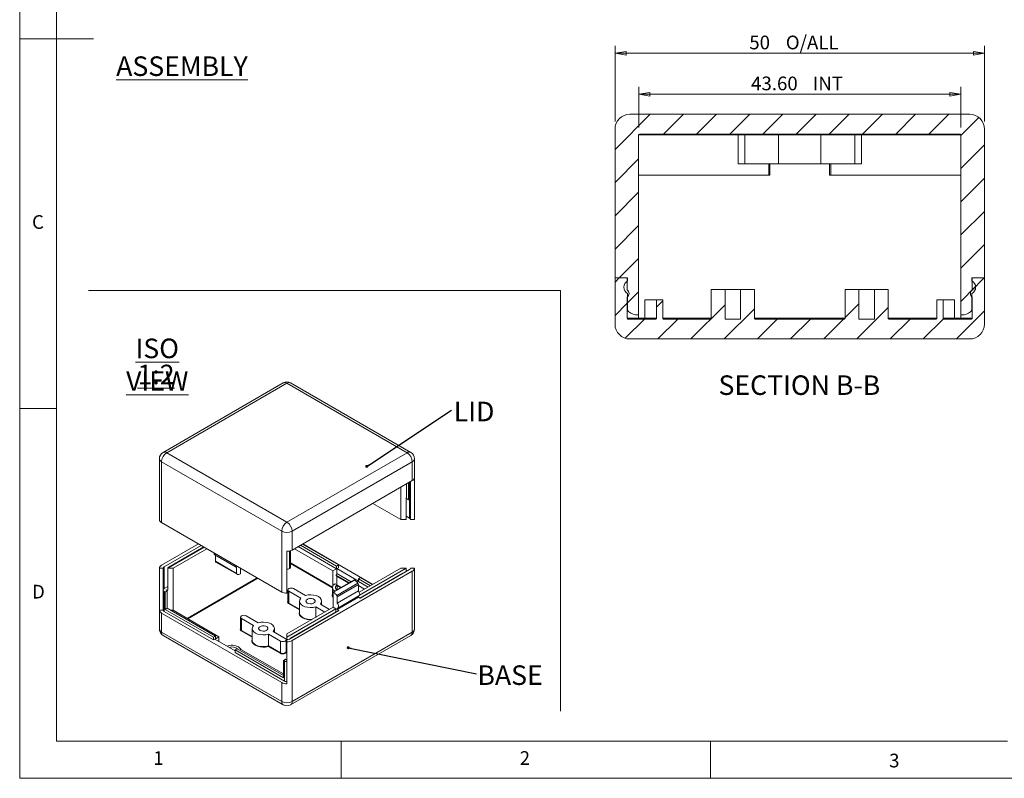
# Model space of a CAD drawing. Units: millimetres. Extents: x 5 to 292, y 5 to 205.
# Drawn here: x 5 to 138, y 5 to 108 of the extents above; entities that cross this region are included whole.
import ezdxf

# ---------------------------------------------------------------- set-up
doc = ezdxf.new("R2010")
doc.units = ezdxf.units.MM
doc.styles.add('SLDTEXTSTYLE0', font='TXT', dxfattribs={"width": 0.75})
doc.dimstyles.new('SLDDIMSTYLE0', dxfattribs={"dimtxt": 0, "dimasz": 0.4, "dimexe": 0, "dimexo": 0.0625, "dimgap": 0, "dimtad": 0, "dimtih": 1, "dimtoh": 1, "dimdec": 0, "dimrnd": 1e-09, "dimzin": 0, "dimdsep": 46, "dimtxsty": 'Standard', "dimblk1": 'DOT', "dimblk2": 'DOT', "dimsah": 1, "dimcen": 0.09, "dimadec": 0, "dimazin": 0, "dimtfac": 0.4, "dimtdec": 0, "dimtofl": 0, "dimtmove": 0, "dimatfit": 3, "dimldrblk": 'DOT', "dimfxl": 0, "dimfrac": 2, "dimtolj": 1, "dimtzin": 0, "dimarcsym": 0})
doc.dimstyles.new('SLDDIMSTYLE1', dxfattribs={"dimtxt": 1.852083, "dimasz": 1.5, "dimexe": 0, "dimexo": 0.0625, "dimgap": 0.463021, "dimtad": 0, "dimtih": 1, "dimtoh": 1, "dimrnd": 1e-09, "dimzin": 12, "dimdsep": 46, "dimtxsty": 'SLDTEXTSTYLE0', "dimblk1": 'CLOSED', "dimblk2": 'CLOSED', "dimsah": 1, "dimcen": 0.09, "dimadec": 0, "dimazin": 3, "dimtfac": 1, "dimtofl": 0, "dimtmove": 0, "dimatfit": 3, "dimldrblk": 'CLOSED', "dimfxl": 0, "dimfrac": 2, "dimtolj": 1, "dimtzin": 12, "dimarcsym": 0})
doc.dimstyles.new('SLDDIMSTYLE2', dxfattribs={"dimtxt": 1.852083, "dimasz": 1.5, "dimexe": 0, "dimexo": 0.0625, "dimgap": 0.463021, "dimtad": 0, "dimtih": 1, "dimtoh": 1, "dimrnd": 1e-09, "dimzin": 4, "dimdsep": 46, "dimtxsty": 'SLDTEXTSTYLE0', "dimblk1": 'CLOSED', "dimblk2": 'CLOSED', "dimsah": 1, "dimcen": 0.09, "dimadec": 0, "dimazin": 1, "dimtfac": 1, "dimtofl": 0, "dimtmove": 0, "dimatfit": 3, "dimldrblk": 'CLOSED', "dimfxl": 0, "dimfrac": 2, "dimtolj": 1, "dimtzin": 12, "dimarcsym": 0})

# ---------------------------------------------------------------- blocks, each defined once
blk = doc.blocks.new('SW_NOTE_0')
at = {"color": 0, "linetype": 'Continuous', "lineweight": 0, "char_height": 2.646, "attachment_point": 2, "style": 'SLDTEXTSTYLE0'}
for s, insert in [('\\LISO VIEW', (9.47, 3.41)), ('\\L1:2', (9.31, -0.12))]:
    blk.add_mtext(s, dxfattribs=dict(at, insert=insert))
blk = doc.blocks.new('SW_NOTE_4')
at = {"color": 0, "linetype": 'Continuous', "lineweight": 0, "insert": (4.54, 1.15), "char_height": 2.646, "attachment_point": 2, "style": 'SLDTEXTSTYLE0'}
blk.add_mtext('BASE', dxfattribs=at)
blk = doc.blocks.new('_DOT')
at = {"color": 0, "linetype": 'ByBlock', "lineweight": -2}
blk.add_line((-0.5, 0), (-1, 0), dxfattribs=at)
at = {"color": 0, "linetype": 'ByBlock', "const_width": 0.5}
blk.add_lwpolyline([(-0.25, 0, 1), (0.25, 0, 1)], format="xyb", close=True, dxfattribs=at)
blk = doc.blocks.new('SW_NOTE_5')
at = {"color": 0, "linetype": 'Continuous', "lineweight": 0, "insert": (3.05, 1.15), "char_height": 2.646, "attachment_point": 2, "style": 'SLDTEXTSTYLE0'}
blk.add_mtext('LID', dxfattribs=at)
blk = doc.blocks.new('_CLOSED')
at = {"color": 0, "linetype": 'ByBlock', "lineweight": -2}
for p, q in [((-1, 0.166667), (0, 0)), ((-1, 0.166667), (-1, -0.166667)), ((0, 0), (-1, -0.166667)), ((0, 0), (-1, 0))]:
    blk.add_line(p, q, dxfattribs=at)
blk = doc.blocks.new('_D_5')
at = {"color": 7, "linetype": 'Continuous', "lineweight": 0}
for p, q in [((85.57, 93.82), (85.57, 104.06)), ((135.57, 93.82), (135.57, 104.06)), ((85.57, 103.06), (135.57, 103.06))]:
    blk.add_line(p, q, dxfattribs=at)
at = {"color": 7, "linetype": 'Continuous', "lineweight": 0, "xscale": 1.5, "yscale": 1.5, "rotation": 180.0000000000004}
blk.add_blockref('_CLOSED', (85.57, 103.06, 14.56), dxfattribs=at)
at = {"color": 7, "linetype": 'Continuous', "lineweight": 0, "xscale": 1.5, "yscale": 1.5}
blk.add_blockref('_CLOSED', (135.57, 103.06, 14.56), dxfattribs=at)
at = {"color": 7, "linetype": 'Continuous', "lineweight": 0, "char_height": 1.852, "attachment_point": 1, "style": 'SLDTEXTSTYLE0'}
for s, insert in [('50', (103.74, 105.45, 14.56)), ('O/ALL', (108.68, 105.45, 14.56))]:
    blk.add_mtext(s, dxfattribs=dict(at, insert=insert))
blk = doc.blocks.new('_D_6')
at = {"color": 7, "linetype": 'Continuous', "lineweight": 0}
for p, q in [((88.77, 93.02), (88.77, 98.52)), ((88.77, 97.52), (132.37, 97.52)), ((132.37, 93.02), (132.37, 98.52))]:
    blk.add_line(p, q, dxfattribs=at)
at = {"color": 7, "linetype": 'Continuous', "lineweight": 0, "xscale": 1.5, "yscale": 1.5, "rotation": 180.0000000000004}
blk.add_blockref('_CLOSED', (88.77, 97.52, 14.56), dxfattribs=at)
at = {"color": 7, "linetype": 'Continuous', "lineweight": 0, "xscale": 1.5, "yscale": 1.5}
blk.add_blockref('_CLOSED', (132.37, 97.52, 14.56), dxfattribs=at)
at = {"color": 7, "linetype": 'Continuous', "lineweight": 0, "char_height": 1.852, "attachment_point": 1, "style": 'SLDTEXTSTYLE0'}
for s, insert in [('43.60', (103.98, 99.91, 14.56)), ('INT', (112.34, 99.91, 14.56))]:
    blk.add_mtext(s, dxfattribs=dict(at, insert=insert))

msp = doc.modelspace()

# ---------------------------------------------------------------- hatches: boundary and pattern name
at = {"linetype": 'Continuous', "lineweight": 0}
h = msp.add_hatch(dxfattribs=at)
h.set_pattern_fill('ANSI31', style=0)
edge = h.paths.add_edge_path(flags=0)
edge.add_arc((133.566, 92.818), 2, 0, 90)
edge.add_line((133.566, 94.818), (87.566, 94.818))
edge.add_arc((87.566, 92.818), 2, 90, 180)
edge.add_line((85.566, 92.818), (85.566, 72.668))
edge.add_line((85.566, 72.668), (87.266, 72.668))
edge.add_line((87.266, 72.668), (87.266, 72.284))
edge.add_arc((87.766, 71.418), 1, 120, 240)
edge.add_line((87.266, 70.552), (87.266, 68.496))
edge.add_arc((87.766, 68.496), 0.5, 180, 229.9948)
edge.add_arc((88.666, 69.568), 1.9, 229.9948, 270)
edge.add_line((88.666, 67.668), (88.766, 67.668))
edge.add_line((88.766, 67.668), (88.766, 92.018))
edge.add_arc((88.866, 92.018), 0.1, 90, 180, ccw=False)
edge.add_line((88.866, 92.118), (132.266, 92.118))
edge.add_arc((132.266, 92.018), 0.1, 0, 90, ccw=False)
edge.add_line((132.366, 92.018), (132.366, 67.668))
edge.add_line((132.366, 67.668), (132.466, 67.668))
edge.add_arc((132.466, 69.568), 1.9, 270, 310.0052)
edge.add_arc((133.366, 68.496), 0.5, 310.0052, 360)
edge.add_line((133.866, 68.496), (133.866, 70.552))
edge.add_arc((133.366, 71.418), 1, 300, 420)
edge.add_line((133.866, 72.284), (133.866, 72.668))
edge.add_line((133.866, 72.668), (135.566, 72.668))
edge.add_line((135.566, 72.668), (135.566, 92.818))
h = msp.add_hatch(dxfattribs=at)
h.set_pattern_fill('ANSI31', style=0)
edge = h.paths.add_edge_path(flags=0)
edge.add_line((133.816, 67.118), (130.069, 67.118))
edge.add_spline(control_points=[(130.069, 67.118), (130.067, 67.118), (130.065, 67.118), (130.063, 67.118), (130.049, 67.119), (130.036, 67.122), (130.023, 67.127), (130.011, 67.132), (129.999, 67.14), (129.989, 67.149), (129.981, 67.157), (129.973, 67.168), (129.968, 67.179), (129.963, 67.189), (129.96, 67.2), (129.959, 67.211), (129.959, 67.213), (129.959, 67.216), (129.959, 67.218)], knot_values=[0.0001062, 0.0001062, 0.0001062, 0.0001062, 0.0001118, 0.0001118, 0.0001118, 0.0001528, 0.0001528, 0.0001528, 0.0001929, 0.0001929, 0.0001929, 0.00023, 0.00023, 0.00023, 0.0002635, 0.0002635, 0.0002635, 0.0002704, 0.0002704, 0.0002704, 0.0002704], weights=[1, 1, 1, 1, 1, 1, 1, 1, 1, 1, 1, 1, 1, 1, 1, 1, 1, 1, 1], degree=3, periodic=0)
edge.add_line((129.959, 67.218), (129.959, 69.718))
edge.add_line((129.959, 69.718), (129.111, 69.718))
edge.add_line((129.111, 69.718), (129.111, 67.218))
edge.add_spline(control_points=[(129.111, 67.218), (129.111, 67.217), (129.111, 67.216), (129.111, 67.214), (129.111, 67.203), (129.108, 67.193), (129.104, 67.183), (129.102, 67.177), (129.099, 67.171), (129.096, 67.166), (129.09, 67.157), (129.082, 67.148), (129.073, 67.141), (129.064, 67.134), (129.054, 67.128), (129.043, 67.124), (129.032, 67.12), (129.02, 67.118), (129.008, 67.118), (129.008, 67.118), (129.008, 67.118), (129.007, 67.118)], knot_values=[0.0005821, 0.0005821, 0.0005821, 0.0005821, 0.000586, 0.000586, 0.000586, 0.0006183, 0.0006183, 0.0006183, 0.0006365, 0.0006365, 0.0006365, 0.0006708, 0.0006708, 0.0006708, 0.0007051, 0.0007051, 0.0007051, 0.0007403, 0.0007403, 0.0007403, 0.0007411, 0.0007411, 0.0007411, 0.0007411], weights=[1, 1, 1, 1, 1, 1, 1, 1, 1, 1, 1, 1, 1, 1, 1, 1, 1, 1, 1, 1, 1, 1], degree=3, periodic=0)
edge.add_line((129.007, 67.118), (122.641, 67.118))
edge.add_spline(control_points=[(122.641, 67.118), (122.634, 67.118), (122.628, 67.119), (122.622, 67.12), (122.61, 67.122), (122.599, 67.126), (122.589, 67.132), (122.578, 67.138), (122.569, 67.145), (122.562, 67.154), (122.554, 67.163), (122.548, 67.173), (122.544, 67.184), (122.54, 67.194), (122.538, 67.206), (122.538, 67.217), (122.538, 67.217), (122.538, 67.218), (122.538, 67.218)], knot_values=[0.0000511, 0.0000511, 0.0000511, 0.0000511, 0.0000701, 0.0000701, 0.0000701, 0.0001053, 0.0001053, 0.0001053, 0.0001404, 0.0001404, 0.0001404, 0.0001747, 0.0001747, 0.0001747, 0.0002081, 0.0002081, 0.0002081, 0.0002095, 0.0002095, 0.0002095, 0.0002095], weights=[1, 1, 1, 1, 1, 1, 1, 1, 1, 1, 1, 1, 1, 1, 1, 1, 1, 1, 1], degree=3, periodic=0)
edge.add_line((122.538, 67.218), (122.538, 71.118))
edge.add_line((122.538, 71.118), (120.664, 71.118))
edge.add_line((120.664, 71.118), (120.664, 67.118))
edge.add_line((120.664, 67.118), (118.568, 67.118))
edge.add_line((118.568, 67.118), (118.568, 71.118))
edge.add_line((118.568, 71.118), (116.695, 71.118))
edge.add_line((116.695, 71.118), (116.695, 67.218))
edge.add_spline(control_points=[(116.695, 67.218), (116.695, 67.214), (116.694, 67.209), (116.694, 67.204), (116.692, 67.194), (116.689, 67.183), (116.684, 67.173), (116.681, 67.167), (116.677, 67.162), (116.673, 67.157), (116.666, 67.148), (116.657, 67.14), (116.648, 67.134), (116.638, 67.128), (116.627, 67.124), (116.616, 67.121), (116.608, 67.119), (116.6, 67.118), (116.592, 67.118)], knot_values=[0.0005675, 0.0005675, 0.0005675, 0.0005675, 0.0005812, 0.0005812, 0.0005812, 0.0006139, 0.0006139, 0.0006139, 0.000633, 0.000633, 0.000633, 0.0006673, 0.0006673, 0.0006673, 0.0007017, 0.0007017, 0.0007017, 0.0007257, 0.0007257, 0.0007257, 0.0007257], weights=[1, 1, 1, 1, 1, 1, 1, 1, 1, 1, 1, 1, 1, 1, 1, 1, 1, 1, 1], degree=3, periodic=0)
edge.add_line((116.592, 67.118), (104.541, 67.118))
edge.add_spline(control_points=[(104.541, 67.118), (104.534, 67.118), (104.528, 67.119), (104.522, 67.12), (104.51, 67.122), (104.499, 67.126), (104.489, 67.132), (104.478, 67.138), (104.469, 67.145), (104.462, 67.154), (104.454, 67.163), (104.448, 67.173), (104.444, 67.184), (104.44, 67.194), (104.438, 67.206), (104.438, 67.217), (104.438, 67.217), (104.438, 67.218), (104.438, 67.218)], knot_values=[0.0000511, 0.0000511, 0.0000511, 0.0000511, 0.0000701, 0.0000701, 0.0000701, 0.0001053, 0.0001053, 0.0001053, 0.0001404, 0.0001404, 0.0001404, 0.0001747, 0.0001747, 0.0001747, 0.0002081, 0.0002081, 0.0002081, 0.0002095, 0.0002095, 0.0002095, 0.0002095], weights=[1, 1, 1, 1, 1, 1, 1, 1, 1, 1, 1, 1, 1, 1, 1, 1, 1, 1, 1], degree=3, periodic=0)
edge.add_line((104.438, 67.218), (104.438, 71.118))
edge.add_line((104.438, 71.118), (102.564, 71.118))
edge.add_line((102.564, 71.118), (102.564, 67.118))
edge.add_line((102.564, 67.118), (100.468, 67.118))
edge.add_line((100.468, 67.118), (100.468, 71.118))
edge.add_line((100.468, 71.118), (98.595, 71.118))
edge.add_line((98.595, 71.118), (98.595, 67.218))
edge.add_spline(control_points=[(98.595, 67.218), (98.595, 67.214), (98.594, 67.209), (98.594, 67.204), (98.592, 67.194), (98.589, 67.183), (98.584, 67.173), (98.581, 67.167), (98.577, 67.162), (98.573, 67.157), (98.566, 67.148), (98.557, 67.14), (98.548, 67.134), (98.538, 67.128), (98.527, 67.124), (98.516, 67.121), (98.508, 67.119), (98.5, 67.118), (98.492, 67.118)], knot_values=[0.0005675, 0.0005675, 0.0005675, 0.0005675, 0.0005812, 0.0005812, 0.0005812, 0.0006139, 0.0006139, 0.0006139, 0.000633, 0.000633, 0.000633, 0.0006673, 0.0006673, 0.0006673, 0.0007017, 0.0007017, 0.0007017, 0.0007257, 0.0007257, 0.0007257, 0.0007257], weights=[1, 1, 1, 1, 1, 1, 1, 1, 1, 1, 1, 1, 1, 1, 1, 1, 1, 1, 1], degree=3, periodic=0)
edge.add_line((98.492, 67.118), (92.125, 67.118))
edge.add_spline(control_points=[(92.125, 67.118), (92.121, 67.118), (92.117, 67.118), (92.113, 67.119), (92.101, 67.12), (92.089, 67.124), (92.078, 67.129), (92.068, 67.134), (92.058, 67.142), (92.049, 67.15), (92.041, 67.159), (92.035, 67.169), (92.03, 67.179), (92.025, 67.189), (92.023, 67.201), (92.022, 67.212), (92.022, 67.214), (92.022, 67.216), (92.022, 67.218)], knot_values=[0.0000584, 0.0000584, 0.0000584, 0.0000584, 0.0000711, 0.0000711, 0.0000711, 0.0001071, 0.0001071, 0.0001071, 0.0001429, 0.0001429, 0.0001429, 0.0001778, 0.0001778, 0.0001778, 0.0002113, 0.0002113, 0.0002113, 0.0002176, 0.0002176, 0.0002176, 0.0002176], weights=[1, 1, 1, 1, 1, 1, 1, 1, 1, 1, 1, 1, 1, 1, 1, 1, 1, 1, 1], degree=3, periodic=0)
edge.add_line((92.022, 67.218), (92.022, 69.718))
edge.add_line((92.022, 69.718), (91.174, 69.718))
edge.add_line((91.174, 69.718), (91.174, 67.218))
edge.add_spline(control_points=[(91.174, 67.218), (91.174, 67.213), (91.173, 67.208), (91.172, 67.202), (91.171, 67.192), (91.167, 67.182), (91.162, 67.173), (91.16, 67.169), (91.157, 67.165), (91.155, 67.161), (91.147, 67.152), (91.138, 67.144), (91.128, 67.137), (91.118, 67.13), (91.107, 67.126), (91.096, 67.122), (91.085, 67.12), (91.075, 67.118), (91.064, 67.118)], knot_values=[0.0005977, 0.0005977, 0.0005977, 0.0005977, 0.0006134, 0.0006134, 0.0006134, 0.0006441, 0.0006441, 0.0006441, 0.0006581, 0.0006581, 0.0006581, 0.0006939, 0.0006939, 0.0006939, 0.0007295, 0.0007295, 0.0007295, 0.0007615, 0.0007615, 0.0007615, 0.0007615], weights=[1, 1, 1, 1, 1, 1, 1, 1, 1, 1, 1, 1, 1, 1, 1, 1, 1, 1, 1], degree=3, periodic=0)
edge.add_line((91.064, 67.118), (87.316, 67.118))
edge.add_arc((87.316, 67.218), 0.1, 180, 270, ccw=False)
edge.add_line((87.216, 67.218), (87.216, 70.068))
edge.add_arc((86.866, 70.556), 0.6, 305.68533, 360)
edge.add_line((87.466, 70.556), (87.466, 70.581))
edge.add_arc((86.866, 70.581), 0.6, 0, 54.31467)
edge.add_line((87.216, 71.068), (87.216, 72.668))
edge.add_line((87.216, 72.668), (85.566, 72.668))
edge.add_line((85.566, 72.668), (85.566, 66.418))
edge.add_arc((87.566, 66.418), 2, 180, 270)
edge.add_line((87.566, 64.418), (133.566, 64.418))
edge.add_arc((133.566, 66.418), 2, 270, 360)
edge.add_line((135.566, 66.418), (135.566, 72.668))
edge.add_line((135.566, 72.668), (133.916, 72.668))
edge.add_line((133.916, 72.668), (133.916, 71.068))
edge.add_arc((134.266, 70.581), 0.6, 125.68533, 180)
edge.add_line((133.666, 70.581), (133.666, 70.556))
edge.add_arc((134.266, 70.556), 0.6, 180, 234.31467)
edge.add_line((133.916, 70.068), (133.916, 67.218))
edge.add_arc((133.816, 67.218), 0.1, 270, 360, ccw=False)

# ---------------------------------------------------------------- linework, layer by layer
at = {"color": 7, "linetype": 'Continuous', "lineweight": 0}
for p, q in [((5, 205), (5, 5)), ((10, 200), (10, 10)), ((5, 105), (15, 105)), ((14.29, 70.987), (78.209, 70.987)), ((78.209, 70.987), (78.209, 14.099)), ((10, 55), (5, 55)), ((10, 10), (104.8, 10)), ((48.5, 5), (48.5, 10)), ((98.5, 10), (98.5, 5)), ((104.8, 10), (138.673, 10)), ((5, 5), (292, 5))]:
    msp.add_line(p, q, dxfattribs=at)
at = {"color": 7, "linetype": 'Continuous', "lineweight": 15}
for p, q in [((133.566, 94.818), (87.566, 94.818)), ((85.566, 92.818), (85.566, 72.668)), ((88.766, 67.668), (88.766, 92.018)), ((132.266, 92.118), (88.866, 92.118)), ((102.216, 92.018), (102.216, 88.118)), ((103.116, 92.018), (103.116, 92.118)), ((107.705, 92.018), (103.116, 92.018)), ((103.116, 88.118), (103.116, 92.018)), ((113.428, 92.018), (107.705, 92.018)), ((107.705, 88.118), (107.705, 92.018)), ((113.428, 88.118), (113.428, 92.018)), ((118.016, 92.018), (113.428, 92.018)), ((118.016, 92.018), (118.016, 92.118)), ((118.016, 88.118), (118.016, 92.018)), ((118.916, 88.118), (118.916, 92.018)), ((132.366, 92.018), (132.366, 67.668)), ((135.566, 72.668), (135.566, 92.818)), ((103.116, 88.118), (102.216, 88.118)), ((107.705, 88.118), (103.116, 88.118)), ((106.366, 88.118), (106.366, 86.568)), ((106.516, 88.118), (106.516, 86.568)), ((113.428, 88.118), (107.705, 88.118)), ((118.016, 88.118), (113.428, 88.118)), ((114.616, 88.118), (114.616, 86.568)), ((114.766, 88.118), (114.766, 86.568)), ((118.916, 88.118), (118.016, 88.118)), ((106.516, 86.568), (88.766, 86.568)), ((88.766, 86.568), (106.366, 86.568)), ((132.366, 86.568), (114.616, 86.568)), ((114.766, 86.568), (132.366, 86.568)), ((85.566, 66.418), (85.566, 72.668)), ((85.566, 72.668), (87.216, 72.668)), ((85.566, 72.668), (87.266, 72.668)), ((87.216, 71.068), (87.216, 72.668)), ((87.266, 72.284), (87.266, 72.668)), ((133.866, 72.668), (135.566, 72.668)), ((133.866, 72.284), (133.866, 72.668)), ((133.916, 72.668), (133.916, 71.068)), ((133.916, 72.668), (135.566, 72.668)), ((135.566, 66.418), (135.566, 72.668)), ((98.595, 71.118), (98.595, 67.218)), ((98.595, 71.118), (100.468, 71.118)), ((100.468, 71.118), (100.468, 67.118)), ((102.564, 71.118), (100.468, 71.118)), ((102.564, 67.118), (102.564, 71.118)), ((102.564, 71.118), (104.438, 71.118)), ((104.438, 67.218), (104.438, 71.118)), ((116.695, 71.118), (116.695, 67.218)), ((116.695, 71.118), (118.568, 71.118)), ((118.568, 71.118), (118.568, 67.118)), ((120.664, 71.118), (118.568, 71.118)), ((120.664, 67.118), (120.664, 71.118)), ((120.664, 71.118), (122.538, 71.118)), ((122.538, 67.218), (122.538, 71.118)), ((87.216, 67.218), (87.216, 70.068)), ((87.266, 68.496), (87.266, 70.552)), ((87.466, 70.581), (87.466, 70.556)), ((89.616, 69.718), (89.616, 67.218)), ((89.616, 69.718), (91.174, 69.718)), ((91.174, 69.718), (91.174, 67.218)), ((91.174, 69.718), (92.022, 69.718)), ((92.022, 67.218), (92.022, 69.718)), ((129.111, 69.718), (129.111, 67.218)), ((129.111, 69.718), (129.959, 69.718)), ((129.959, 67.218), (129.959, 69.718)), ((129.959, 69.718), (131.516, 69.718)), ((131.516, 69.718), (131.516, 67.218)), ((133.666, 70.556), (133.666, 70.581)), ((133.866, 68.496), (133.866, 70.552)), ((133.916, 70.068), (133.916, 67.218)), ((87.216, 67.218), (88.766, 67.218)), ((87.316, 67.118), (91.064, 67.118)), ((88.766, 67.668), (88.666, 67.668)), ((88.766, 67.218), (88.766, 67.668)), ((89.616, 67.218), (91.174, 67.218)), ((92.125, 67.118), (98.492, 67.118)), ((100.468, 67.118), (102.564, 67.118)), ((104.541, 67.118), (116.592, 67.118)), ((118.568, 67.118), (120.664, 67.118)), ((122.641, 67.118), (129.007, 67.118)), ((129.959, 67.218), (131.516, 67.218)), ((130.069, 67.118), (133.816, 67.118)), ((132.366, 67.218), (132.366, 67.668)), ((132.466, 67.668), (132.366, 67.668)), ((132.366, 67.218), (133.916, 67.218)), ((87.566, 64.418), (133.566, 64.418)), ((40.665, 58.471), (24.402, 49.083)), ((41.165, 58.422), (24.902, 49.033)), ((57.429, 49.033), (41.165, 58.422)), ((57.928, 49.083), (41.665, 58.471)), ((23.902, 48.217), (23.902, 45.665)), ((24.902, 49.033), (41.165, 39.644)), ((41.165, 39.644), (57.429, 49.033)), ((58.429, 45.665), (58.429, 48.217)), ((40.458, 38.42), (24.194, 47.808)), ((24.194, 47.808), (24.194, 39.582)), ((58.136, 47.808), (41.872, 38.42)), ((58.136, 45.257), (58.136, 47.808)), ((23.902, 45.665), (23.902, 39.99)), ((58.429, 45.665), (58.429, 39.99)), ((58.136, 45.257), (41.872, 35.868)), ((56.58, 44.359), (56.58, 39.99)), ((57.367, 44.813), (57.367, 42.833)), ((57.632, 44.966), (57.632, 42.68)), ((57.904, 45.123), (57.904, 42.95)), ((57.367, 42.95), (57.287, 42.95)), ((57.287, 39.99), (57.287, 42.95)), ((57.367, 42.833), (57.632, 42.68)), ((57.764, 42.756), (57.632, 42.68)), ((57.904, 42.95), (57.904, 39.99)), ((52.796, 42.174), (56.58, 39.99)), ((56.58, 39.99), (57.287, 39.99)), ((57.287, 40.459), (57.764, 40.184)), ((57.904, 39.99), (58.429, 39.99)), ((24.194, 39.582), (40.458, 30.193)), ((40.458, 30.193), (40.458, 38.42)), ((41.872, 38.42), (41.872, 35.868)), ((24.194, 33.825), (29.181, 36.703)), ((24.566, 33.611), (29.552, 36.489)), ((25.043, 33.417), (29.958, 36.254)), ((25.078, 33.498), (29.905, 36.285)), ((30.312, 36.05), (25.75, 33.417)), ((47.388, 33.049), (42.188, 36.05)), ((42.683, 36.336), (47.883, 33.334)), ((43.001, 36.52), (47.883, 33.702)), ((43.266, 36.673), (48.148, 33.855)), ((52.796, 31.232), (43.319, 36.703)), ((31.422, 35.22), (34.286, 33.566)), ((31.495, 34.358), (31.495, 35.177)), ((41.165, 35.699), (41.165, 30.024)), ((41.634, 35.766), (41.634, 33.444)), ((23.902, 27.742), (23.902, 33.417)), ((24.427, 33.417), (23.902, 33.417)), ((24.427, 30.457), (24.427, 33.417)), ((24.566, 30.651), (24.566, 33.611)), ((25.75, 33.417), (25.043, 33.417)), ((25.043, 30.457), (25.043, 33.417)), ((25.078, 33.437), (25.078, 33.498)), ((25.131, 33.468), (25.078, 33.498)), ((25.75, 27.742), (25.75, 33.417)), ((31.495, 34.358), (34.359, 32.704)), ((31.547, 34.243), (34.411, 32.59)), ((34.359, 33.544), (34.359, 32.704)), ((34.889, 32.673), (34.889, 33.408)), ((41.634, 33.444), (41.501, 33.367)), ((47.388, 33.049), (47.883, 33.334)), ((48.148, 33.855), (47.883, 33.702)), ((47.883, 33.702), (47.883, 33.334)), ((48.148, 33.487), (47.936, 33.365)), ((50.852, 31.681), (47.936, 33.365)), ((47.936, 32.712), (47.936, 33.365)), ((48.148, 33.855), (48.148, 33.487)), ((50.948, 30.166), (56.58, 33.417)), ((50.996, 29.785), (57.287, 33.417)), ((56.58, 33.417), (57.287, 33.417)), ((57.287, 33.417), (57.287, 32.947)), ((57.904, 33.417), (58.429, 33.417)), ((58.429, 27.742), (58.429, 33.417)), ((34.889, 32.673), (34.854, 32.652)), ((41.872, 23.62), (58.136, 33.009)), ((47.388, 31.044), (47.388, 33.049)), ((47.847, 32.462), (47.847, 32.451)), ((47.909, 32.314), (49.521, 31.383)), ((49.879, 31.59), (47.936, 32.712)), ((47.936, 31.181), (47.936, 32.299)), ((50.852, 31.987), (51.118, 32.14)), ((50.852, 31.62), (50.852, 31.987)), ((50.852, 31.987), (52.478, 31.049)), ((51.012, 29.386), (56.845, 32.753)), ((51.065, 29.355), (57.764, 33.223)), ((51.118, 32.14), (52.743, 31.202)), ((56.845, 32.753), (56.898, 32.723)), ((58.136, 24.782), (58.136, 33.009)), ((25.043, 30.926), (24.566, 30.651)), ((43.671, 29.724), (42.049, 30.66)), ((47.322, 30.813), (47.322, 29.793)), ((50.304, 31.835), (47.441, 30.182)), ((47.476, 30.162), (50.34, 31.815)), ((47.971, 31.16), (47.688, 31.324)), ((47.908, 29.731), (50.772, 31.384)), ((50.835, 31.191), (47.971, 29.538)), ((47.971, 31.16), (47.971, 30.488)), ((50.34, 31.815), (50.304, 31.835)), ((50.852, 31.62), (50.675, 31.518)), ((50.835, 30.352), (50.835, 31.191)), ((51.665, 30.579), (50.835, 31.059)), ((50.852, 31.62), (52.16, 30.865)), ((24.427, 27.742), (24.427, 30.457)), ((24.566, 27.548), (24.566, 30.263)), ((24.566, 30.263), (24.698, 30.186)), ((24.963, 30.34), (24.698, 30.186)), ((24.698, 27.839), (24.698, 30.186)), ((24.76, 30.457), (25.043, 30.457)), ((24.963, 30.34), (24.76, 30.457)), ((24.963, 27.992), (24.963, 30.34)), ((41.281, 30.477), (41.281, 28.884)), ((41.413, 30.293), (43.035, 29.357)), ((41.413, 30.293), (41.413, 28.701)), ((47.441, 30.182), (47.476, 30.162)), ((47.441, 30.182), (47.441, 28.141)), ((50.835, 30.352), (47.971, 28.699)), ((47.971, 29.538), (47.971, 28.699)), ((50.835, 29.488), (47.971, 27.835)), ((48.044, 28.014), (50.908, 29.667)), ((50.835, 29.488), (50.835, 29.625)), ((51.065, 29.355), (50.835, 29.488)), ((24.963, 27.992), (24.698, 27.839)), ((31.478, 24.231), (24.963, 27.992)), ((41.165, 24.518), (47.441, 28.141)), ((42.865, 28.956), (42.865, 27.364)), ((45.058, 28.188), (46.291, 27.477)), ((45.058, 28.188), (45.058, 26.766)), ((46.927, 27.844), (45.695, 28.556)), ((45.865, 28.458), (45.865, 28.956)), ((47.441, 28.141), (47.794, 27.937)), ((47.971, 27.991), (47.971, 27.835)), ((23.902, 27.742), (23.902, 25.19)), ((24.427, 27.742), (23.902, 27.742)), ((24.194, 27.334), (40.458, 17.945)), ((24.194, 27.334), (24.194, 24.782)), ((31.213, 23.711), (24.566, 27.548)), ((24.698, 27.839), (31.213, 24.078)), ((25.397, 27.742), (25.75, 27.742)), ((25.75, 27.742), (31.973, 24.15)), ((34.881, 26.782), (34.881, 25.19)), ((37.272, 26.03), (35.65, 26.966)), ((41.165, 24.11), (47.794, 27.937)), ((41.501, 23.834), (48.201, 27.702)), ((47.794, 27.528), (41.607, 23.957)), ((47.794, 27.528), (47.794, 27.937)), ((47.847, 27.498), (47.794, 27.528)), ((48.201, 27.702), (47.971, 27.835)), ((58.429, 25.19), (58.429, 27.742)), ((35.013, 26.599), (36.635, 25.662)), ((35.013, 26.599), (35.013, 25.007)), ((24.194, 24.782), (40.458, 15.393)), ((24.402, 24.324), (40.665, 14.935)), ((31.478, 24.231), (31.213, 24.078)), ((31.213, 24.078), (31.213, 23.711)), ((31.478, 23.864), (31.478, 24.231)), ((31.478, 23.864), (31.973, 24.15)), ((31.973, 23.517), (31.973, 24.15)), ((36.465, 25.262), (36.465, 23.67)), ((38.659, 24.494), (40.281, 23.558)), ((38.659, 24.494), (38.659, 22.902)), ((40.918, 23.925), (39.295, 24.862)), ((39.465, 24.763), (39.465, 25.262)), ((41.165, 24.11), (41.165, 24.518)), ((41.165, 23.754), (41.165, 24.11)), ((41.665, 14.935), (57.928, 24.324)), ((41.872, 15.393), (58.136, 24.782)), ((31.425, 23.833), (31.213, 23.711)), ((31.425, 23.833), (34.182, 22.241)), ((40.246, 21.904), (38.649, 22.826)), ((38.659, 22.902), (40.281, 21.965)), ((40.281, 23.558), (40.281, 21.965)), ((41.049, 22.149), (41.049, 23.741)), ((41.165, 23.754), (41.165, 23.451)), ((41.165, 17.776), (41.165, 23.451)), ((41.607, 23.895), (41.607, 23.957)), ((41.607, 23.957), (41.66, 23.926)), ((41.872, 23.62), (41.872, 15.393)), ((34.182, 22.364), (34.448, 22.517)), ((34.182, 21.996), (34.182, 22.364)), ((34.182, 22.364), (40.697, 18.603)), ((40.829, 18.159), (34.182, 21.996)), ((40.697, 18.909), (34.448, 22.517)), ((34.943, 22.435), (34.766, 22.333)), ((34.943, 22.435), (40.697, 19.113)), ((40.697, 20.951), (40.962, 21.104)), ((40.697, 20.951), (40.829, 20.874)), ((40.697, 18.603), (40.697, 20.951)), ((40.829, 18.159), (40.829, 20.874)), ((40.962, 21.104), (41.165, 20.987)), ((40.458, 15.393), (40.458, 17.945))]:
    msp.add_line(p, q, dxfattribs=at)
at = {"color": 8, "linetype": 'Continuous', "lineweight": 15}
for p, q in [((102.216, 92.018), (88.766, 92.018)), ((103.116, 92.018), (102.216, 92.018)), ((118.916, 92.018), (118.016, 92.018)), ((132.366, 92.018), (118.916, 92.018)), ((88.766, 67.218), (89.616, 67.218)), ((92.022, 67.218), (98.595, 67.218)), ((104.438, 67.218), (116.695, 67.218)), ((122.538, 67.218), (129.111, 67.218)), ((131.516, 67.218), (132.366, 67.218)), ((57.764, 45.042), (57.764, 42.756)), ((57.764, 42.756), (57.764, 40.184)), ((41.501, 35.732), (41.501, 33.367)), ((41.634, 34.145), (47.325, 30.86)), ((47.322, 30.78), (41.634, 34.064)), ((27.677, 26.629), (37.154, 32.1)), ((37.225, 32.059), (27.748, 26.589)), ((49.618, 31.439), (47.847, 32.462)), ((47.847, 32.451), (49.609, 31.434)), ((47.971, 31.119), (48.518, 30.804)), ((48.447, 30.763), (47.971, 31.038)), ((42.865, 27.781), (41.377, 28.64)), ((41.413, 28.701), (42.865, 27.862)), ((36.465, 24.087), (34.978, 24.945)), ((35.013, 25.007), (36.465, 24.168))]:
    msp.add_line(p, q, dxfattribs=at)
at = {"color": 7, "linetype": 'Continuous', "lineweight": 15, "flags": 128}
for points in [[(34.359, 33.544), (34.286, 33.566), (34.23, 33.619), (34.194, 33.697), (34.182, 33.795), (34.183, 33.816)], [(42.049, 30.66), (41.903, 30.717), (41.731, 30.737), (41.559, 30.717), (41.413, 30.66), (41.315, 30.576), (41.281, 30.477), (41.315, 30.377), (41.413, 30.293)], [(47.688, 31.324), (47.489, 31.174), (47.365, 31), (47.322, 30.813), (47.365, 30.627), (47.489, 30.453), (47.669, 30.314)], [(47.952, 30.478), (47.815, 30.591), (47.732, 30.737), (47.732, 30.89), (47.815, 31.036), (47.971, 31.16)], [(43.035, 29.357), (42.903, 29.151), (42.865, 28.934), (42.923, 28.718), (43.072, 28.517), (43.304, 28.344), (43.604, 28.21), (43.952, 28.124), (44.326, 28.091), (44.703, 28.113), (45.058, 28.188)], [(45.695, 28.556), (45.826, 28.761), (45.864, 28.978), (45.807, 29.195), (45.657, 29.396), (45.425, 29.568), (45.126, 29.702), (44.778, 29.789), (44.403, 29.822), (44.026, 29.8), (43.671, 29.724)], [(47.322, 29.793), (47.365, 29.606), (47.441, 29.486)], [(50.835, 30.352), (50.908, 30.245), (50.964, 30.128), (50.999, 30.009), (51.012, 29.896), (50.999, 29.797), (50.964, 29.719), (50.908, 29.667), (50.908, 29.667)], [(41.281, 28.884), (41.315, 28.785), (41.413, 28.701)], [(43.923, 28.701), (44.112, 28.626), (44.336, 28.596), (44.563, 28.614), (44.764, 28.679), (44.911, 28.781), (44.984, 28.906), (44.973, 29.039), (44.88, 29.16), (44.718, 29.254), (44.508, 29.307), (44.278, 29.314), (44.061, 29.271), (43.884, 29.187), (43.772, 29.071), (43.74, 28.94), (43.793, 28.81), (43.923, 28.701)], [(47.971, 27.991), (48.044, 28.014), (48.1, 28.066), (48.136, 28.144), (48.148, 28.243), (48.136, 28.356), (48.1, 28.474), (48.044, 28.591), (47.971, 28.699)], [(35.65, 26.966), (35.504, 27.022), (35.331, 27.042), (35.159, 27.022), (35.013, 26.966), (34.916, 26.882), (34.881, 26.782), (34.916, 26.683), (35.013, 26.599)], [(44.478, 26.431), (44.303, 26.429), (43.924, 26.465), (43.572, 26.554), (43.269, 26.69), (43.033, 26.865), (42.879, 27.069), (42.816, 27.287), (42.815, 27.314)], [(42.865, 27.364), (42.865, 27.342), (42.923, 27.125), (43.072, 26.925), (43.304, 26.752), (43.604, 26.618), (43.952, 26.531), (44.326, 26.498), (44.616, 26.51)], [(36.635, 25.662), (36.504, 25.457), (36.466, 25.24), (36.523, 25.023), (36.673, 24.823), (36.905, 24.65), (37.204, 24.516), (37.552, 24.429), (37.927, 24.396), (38.304, 24.418), (38.659, 24.494)], [(39.295, 24.862), (39.427, 25.067), (39.465, 25.284), (39.407, 25.5), (39.258, 25.701), (39.026, 25.874), (38.727, 26.008), (38.378, 26.094), (38.004, 26.128), (37.627, 26.106), (37.272, 26.03)], [(37.523, 25.007), (37.713, 24.932), (37.937, 24.902), (38.164, 24.92), (38.365, 24.984), (38.511, 25.086), (38.584, 25.212), (38.574, 25.345), (38.481, 25.466), (38.319, 25.56), (38.108, 25.613), (37.879, 25.619), (37.661, 25.577), (37.485, 25.492), (37.373, 25.377), (37.341, 25.245), (37.394, 25.116), (37.523, 25.007)], [(34.881, 25.19), (34.916, 25.091), (35.013, 25.007)], [(38.649, 22.826), (38.286, 22.753), (37.903, 22.735), (37.524, 22.771), (37.173, 22.86), (36.869, 22.996), (36.634, 23.171), (36.479, 23.374), (36.417, 23.593), (36.415, 23.62)], [(36.465, 23.67), (36.466, 23.647), (36.523, 23.431), (36.673, 23.23), (36.905, 23.057), (37.204, 22.923), (37.552, 22.837), (37.927, 22.804), (38.304, 22.826), (38.659, 22.902)], [(40.281, 23.558), (40.427, 23.501), (40.599, 23.482), (40.772, 23.501), (40.918, 23.558), (41.015, 23.642), (41.049, 23.741), (41.015, 23.841), (40.918, 23.925)], [(40.281, 21.965), (40.427, 21.909), (40.599, 21.889), (40.772, 21.909), (40.918, 21.965), (41.015, 22.05), (41.049, 22.149)]]:
    msp.add_lwpolyline(points, dxfattribs=at)
at = {"color": 8, "linetype": 'Continuous', "lineweight": 15, "flags": 128}
for points in [[(47.272, 29.759), (47.276, 29.813), (47.322, 29.958)], [(41.377, 28.64), (41.269, 28.733), (41.231, 28.844), (41.269, 28.954), (41.281, 28.969)], [(42.815, 27.314), (42.848, 27.508), (42.865, 27.549)], [(34.978, 24.945), (34.869, 25.039), (34.831, 25.149), (34.869, 25.26), (34.881, 25.275)], [(36.415, 23.62), (36.449, 23.814), (36.465, 23.854)], [(41.049, 22.234), (41.061, 22.219), (41.099, 22.108), (41.061, 21.998), (40.953, 21.904), (40.791, 21.842), (40.599, 21.82), (40.408, 21.842), (40.246, 21.904)]]:
    msp.add_lwpolyline(points, dxfattribs=at)
at = {"color": 7, "linetype": 'Continuous', "lineweight": 15}
for centre, radius, start, end in [((87.566, 92.818), 2, 90, 180), ((133.566, 92.818), 2, 0, 90), ((88.866, 92.018), 0.1, 90, 180), ((102.116, 92.018), 0.1, 0, 90), ((119.016, 92.018), 0.1, 90, 180), ((132.266, 92.018), 0.1, 0, 90), ((87.766, 71.418), 1, 120, 240), ((133.366, 71.418), 1, 300, 60), ((86.866, 70.581), 0.6, 0, 54.31467), ((134.266, 70.581), 0.6, 125.68533, 180), ((86.866, 70.556), 0.6, 305.68533, 0), ((134.266, 70.556), 0.6, 180, 234.31467), ((87.766, 68.496), 0.5, 180, 229.9948), ((88.666, 69.568), 1.9, 229.9948, 270), ((132.466, 69.568), 1.9, 270, 310.0052), ((133.366, 68.496), 0.5, 310.0052, 0), ((87.316, 67.218), 0.1, 180, 270), ((88.866, 67.218), 0.1, 180, 270), ((132.266, 67.218), 0.1, 270, 0), ((133.816, 67.218), 0.1, 270, 0), ((87.566, 66.418), 2, 180, 270), ((133.566, 66.418), 2, 270, 0), ((41.165, 57.605), 1, 60.00269, 119.99731), ((24.902, 48.217), 1, 119.99731, 180), ((25.73, 47.739), 1.537, 122.60548, 177.39452), ((56.6, 47.739), 1.537, 2.60548, 57.39452), ((57.429, 48.217), 1, 0, 60.00269), ((57.928, 45.715), 0.503, 294.37466, 354.3052), ((57.666, 42.974), 0.239, 294.37466, 354.3052), ((24.402, 40.04), 0.503, 185.6948, 245.62534), ((57.666, 39.966), 0.239, 5.6948, 65.62534), ((41.993, 38.35), 1.537, 122.60548, 177.39452), ((40.337, 38.35), 1.537, 2.60548, 57.39452), ((41.165, 39.784), 1.537, 242.60967, 297.39033), ((31.574, 35.428), 0.258, 170.96578, 234.01041), ((41.194, 37.142), 1.443, 268.8559, 298.04024), ((24.402, 33.367), 0.503, 114.37466, 174.3052), ((24.664, 33.393), 0.239, 114.37466, 174.3052), ((31.618, 34.344), 0.124, 173.77411, 234.91371), ((41.179, 33.972), 0.685, 268.8559, 298.04024), ((57.666, 33.441), 0.239, 294.37466, 354.3052), ((57.928, 33.467), 0.503, 294.37466, 354.3052), ((34.477, 32.69), 0.119, 173.11338, 242.41854), ((34.567, 33.071), 0.508, 253.43234, 304.40492), ((48.299, 32.443), 0.452, 143.4706, 177.5858), ((48.001, 32.438), 0.154, 175.02203, 233.66579), ((24.664, 30.433), 0.239, 114.37466, 174.3052), ((49.641, 30.683), 1.33, 31.81407, 58.32093), ((50.465, 31.177), 0.37, 2.21336, 34.04786), ((24.664, 30.481), 0.239, 185.6948, 245.62534), ((41.136, 31.467), 1.443, 241.95976, 271.1441), ((47.81, 29.774), 0.538, 181.57647, 226.64449), ((46.777, 29.03), 1.33, 31.81407, 58.32093), ((47.601, 29.524), 0.37, 2.21336, 34.04786), ((41.336, 28.704), 0.0768, 302.60548, 357.39452), ((24.402, 27.792), 0.503, 185.6948, 245.62534), ((24.664, 27.766), 0.239, 185.6948, 245.62534), ((24.902, 25.19), 1, 180, 240.00269), ((34.936, 25.01), 0.0768, 302.60548, 357.39452), ((57.429, 25.19), 1, 299.99731, 0), ((33.748, 21.457), 1.56, 37.81418, 114.93101), ((33.767, 21.657), 1.113, 47.01603, 110.13768), ((41.179, 24.439), 0.685, 268.8559, 298.04024), ((41.194, 24.893), 1.443, 268.8559, 298.04024), ((40.204, 21.969), 0.0768, 302.60548, 357.39452), ((41.151, 21.479), 0.685, 241.95976, 271.1441), ((41.136, 19.219), 1.443, 241.95976, 271.1441), ((41.151, 18.764), 0.685, 241.95976, 271.1441), ((41.165, 16.758), 1.537, 242.60967, 297.39033), ((41.165, 15.801), 1, 240.00269, 299.99731)]:
    msp.add_arc(centre, radius, start, end, dxfattribs=at)
at = {"color": 8, "linetype": 'Continuous', "lineweight": 15}
for centre, radius, start, end in [((40.872, 58.013), 0.503, 54.38242, 114.30712), ((41.458, 58.013), 0.503, 65.69288, 125.61758), ((24.402, 48.267), 0.503, 185.6948, 245.62534), ((24.609, 48.624), 0.503, 54.38242, 114.30712), ((57.721, 48.624), 0.503, 65.69288, 125.61758), ((57.928, 48.267), 0.503, 294.37466, 354.3052), ((24.402, 25.24), 0.503, 185.6948, 245.62534), ((24.67, 24.721), 0.48, 172.74417, 235.94365), ((57.646, 24.728), 0.493, 305.01333, 6.29885), ((57.928, 25.24), 0.503, 294.37466, 354.3052), ((40.934, 15.333), 0.48, 172.74417, 235.94365), ((41.396, 15.333), 0.48, 304.05635, 7.25583)]:
    msp.add_arc(centre, radius, start, end, dxfattribs=at)
at = {"color": 7, "linetype": 'Continuous', "lineweight": 15}
for points, knots in [([(107.705, 92.018), (107.704, 92.028), (107.703, 92.047), (107.694, 92.073), (107.68, 92.095), (107.659, 92.113), (107.642, 92.118), (107.633, 92.118), (107.632, 92.118)], [0, 0, 0, 0, 0.1649373, 0.32938, 0.5055959, 0.7145774, 0.98827, 1, 1, 1, 1]), ([(113.428, 92.018), (113.429, 92.028), (113.43, 92.047), (113.439, 92.073), (113.453, 92.095), (113.474, 92.113), (113.491, 92.118), (113.5, 92.118), (113.501, 92.118)], [0, 0, 0, 0, 0.1649373, 0.32938, 0.5055959, 0.7145774, 0.98827, 1, 1, 1, 1]), ([(89.516, 67.118), (89.517, 67.118), (89.528, 67.118), (89.552, 67.122), (89.582, 67.14), (89.603, 67.165), (89.614, 67.192), (89.616, 67.209), (89.616, 67.218)], [0, 0, 0, 0, 0.01040748, 0.26133646, 0.53153984, 0.72445126, 0.86191025, 1, 1, 1, 1]), ([(91.174, 67.218), (91.174, 67.213), (91.173, 67.197), (91.166, 67.178), (91.151, 67.155), (91.129, 67.135), (91.097, 67.121), (91.075, 67.119), (91.064, 67.118)], [0, 0, 0, 0, 0.0963783, 0.2838668, 0.3698793, 0.5877245, 0.8050016, 1, 1, 1, 1]), ([(92.125, 67.118), (92.121, 67.118), (92.105, 67.119), (92.077, 67.127), (92.048, 67.149), (92.028, 67.178), (92.022, 67.203), (92.022, 67.216), (92.022, 67.218)], [0, 0, 0, 0, 0.080244, 0.3061709, 0.5309085, 0.7495075, 0.9599385, 1, 1, 1, 1]), ([(98.595, 67.218), (98.595, 67.214), (98.594, 67.198), (98.587, 67.177), (98.571, 67.152), (98.549, 67.133), (98.52, 67.12), (98.5, 67.119), (98.492, 67.118)], [0, 0, 0, 0, 0.0874101, 0.2938052, 0.4150549, 0.6318133, 0.8484199, 1, 1, 1, 1]), ([(104.541, 67.118), (104.534, 67.119), (104.516, 67.119), (104.488, 67.13), (104.46, 67.153), (104.442, 67.183), (104.438, 67.206), (104.438, 67.218), (104.438, 67.218)], [0, 0, 0, 0, 0.1198597, 0.342478, 0.5635462, 0.7799796, 0.9908859, 1, 1, 1, 1]), ([(116.695, 67.218), (116.695, 67.214), (116.694, 67.198), (116.687, 67.177), (116.671, 67.152), (116.649, 67.133), (116.62, 67.12), (116.6, 67.119), (116.592, 67.118)], [0, 0, 0, 0, 0.0874101, 0.2938052, 0.4150549, 0.6318133, 0.8484199, 1, 1, 1, 1]), ([(122.641, 67.118), (122.634, 67.119), (122.616, 67.119), (122.588, 67.13), (122.56, 67.153), (122.542, 67.183), (122.538, 67.206), (122.538, 67.218), (122.538, 67.218)], [0, 0, 0, 0, 0.1198597, 0.342478, 0.5635462, 0.7799796, 0.9908859, 1, 1, 1, 1]), ([(129.111, 67.218), (129.111, 67.217), (129.111, 67.205), (129.107, 67.186), (129.094, 67.161), (129.074, 67.139), (129.043, 67.122), (129.02, 67.118), (129.008, 67.118), (129.007, 67.118)], [0, 0, 0, 0, 0.02461943, 0.22795713, 0.34303204, 0.55846861, 0.77367312, 0.99457701, 1, 1, 1, 1]), ([(130.069, 67.118), (130.067, 67.118), (130.051, 67.118), (130.022, 67.125), (129.989, 67.146), (129.966, 67.177), (129.959, 67.202), (129.959, 67.216), (129.959, 67.218)], [0, 0, 0, 0, 0.0345902, 0.2841004, 0.5280034, 0.7531211, 0.9573429, 1, 1, 1, 1]), ([(131.516, 67.218), (131.517, 67.209), (131.519, 67.192), (131.53, 67.165), (131.551, 67.14), (131.581, 67.122), (131.604, 67.118), (131.616, 67.118), (131.616, 67.118)], [0, 0, 0, 0, 0.1380898, 0.2755487, 0.4684602, 0.7386635, 0.9895925, 1, 1, 1, 1]), ([(38.649, 22.826), (38.649, 22.826), (38.651, 22.831), (38.653, 22.841), (38.656, 22.858), (38.658, 22.874), (38.659, 22.889), (38.659, 22.898), (38.659, 22.902)], [0, 0, 0, 0, 0.01173, 0.2854226, 0.4944041, 0.67062, 0.8350627, 1, 1, 1, 1])]:
    msp.add_open_spline(points, degree=3, knots=knots, dxfattribs=at)

# ---------------------------------------------------------------- block references
at = {"color": 7, "linetype": 'Continuous', "lineweight": 0}
for name, p in [('SW_NOTE_0', (14.146, 61.06)), ('SW_NOTE_5', (63.448, 54.781)), ('SW_NOTE_4', (66.823, 19.123))]:
    msp.add_blockref(name, p, dxfattribs=at)

# ---------------------------------------------------------------- texts
at = {"color": 7, "linetype": 'Continuous', "lineweight": 0, "style": 'SLDTEXTSTYLE0'}
for s, insert, char_height, attachment_point in [('\\LASSEMBLY', (26.96, 102.64), 2.6458, 2), ('C', (6.667, 81.168), 1.852, 1), ('SECTION B-B', (110.515, 59.497), 2.64583, 2), ('D', (6.667, 31.168), 1.852, 1), ('1', (23.083, 8.668), 1.852, 1), ('2', (72.667, 8.668), 1.852, 1), ('3', (122.663, 8.326), 1.852, 1)]:
    msp.add_mtext(s, dxfattribs=dict(at, insert=insert, char_height=char_height, attachment_point=attachment_point))

# ---------------------------------------------------------------- dimensions: what is measured, and where the dimension line sits
at = {"color": 7, "linetype": 'Continuous', "lineweight": 0}
for base, p1, p2, text, dimstyle, picture, middle in [((135.566, 104.534), (85.566, 92.818), (135.566, 92.818), '<> O/ALL', 'SLDDIMSTYLE1', '_D_5', (109.875, 104.534)), ((132.366, 98.991), (88.766, 92.018), (132.366, 92.018), '<> INT', 'SLDDIMSTYLE2', '_D_6', (109.875, 98.991))]:
    dim = msp.add_linear_dim(base=base, p1=p1, p2=p2, text=text, dimstyle=dimstyle, dxfattribs=at)
    dim.commit()
    dim.dimension.update_dxf_attribs({"geometry": picture, "text_midpoint": middle, "dimtype": 160})

# ---------------------------------------------------------------- leaders
for points in [[(51.962, 47.191), (63.448, 54.781)], [(49.464, 22.659), (66.823, 19.123)]]:
    msp.add_leader(points, dimstyle='SLDDIMSTYLE0', dxfattribs=at)

doc.saveas('drawing.dxf')
